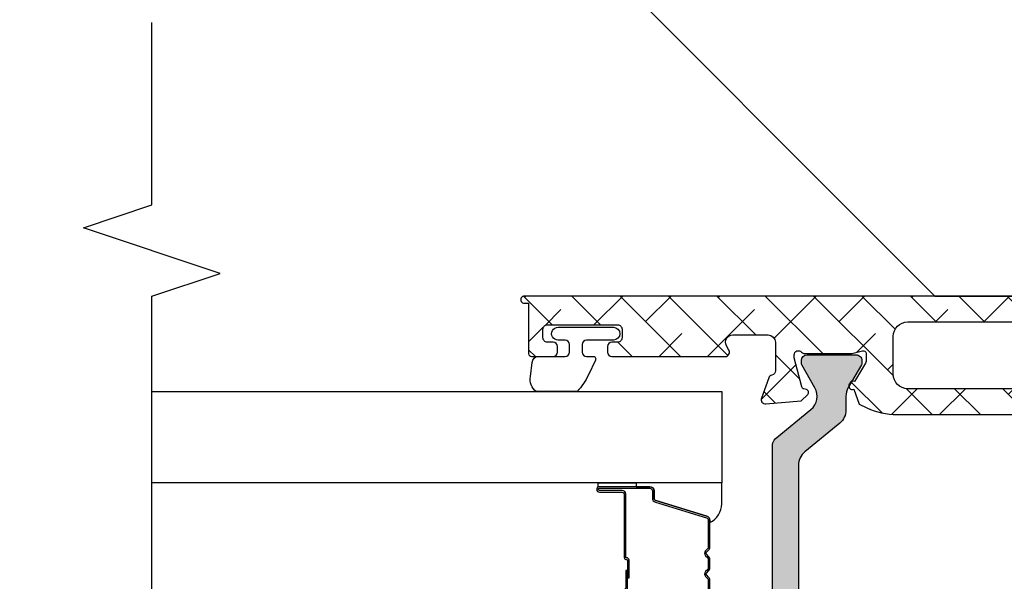
# Model space of a CAD drawing. Units: inches. Extents: x 0 to 402, y -384 to -126.
# Drawn here: x 185 to 188, y -201 to -199 of the extents above; entities that cross this region are included whole.
import ezdxf

# ---------------------------------------------------------------- set-up
doc = ezdxf.new("R2010")
doc.units = ezdxf.units.IN
doc.header["$MEASUREMENT"] = 0
doc.layers.get('0').update_dxf_attribs({"linetype": 'CONTINUOUS'})
for name, color, linetype in [('ZP-ANNO-MARK', 9, 'CONTINUOUS'), ('ZP-SECT-ALHA', 142, 'CONTINUOUS'), ('ZP-SECT-ALUM', 63, 'CONTINUOUS'), ('ZP-SECT-ALUM-WDWDR', 94, 'CONTINUOUS'), ('ZP-SECT-GLAS', 153, 'CONTINUOUS'), ('ZP-SECT-HDWR', 53, 'CONTINUOUS'), ('ZP-SECT-SEAL', 8, 'CONTINUOUS'), ('ZP-SECT-THRM-HTCH', 173, 'CONTINUOUS'), ('ZP-SECT-VINL', 130, 'CONTINUOUS'), ('ZP-SECT-WSTP', 40, 'CONTINUOUS')]:
    doc.layers.add(name, color=color, linetype=linetype)

# ---------------------------------------------------------------- blocks, each defined once
blk = doc.blocks.new('101CS - VIN25 WS VUE Pivot Door Lock')
at = {"layer": 'ZP-SECT-ALHA'}
h = blk.add_hatch(dxfattribs=at)
h.set_pattern_fill('ANSI38', color=256, scale=0.75, angle=-90.00000000000004)
h.set_pattern_definition([(314.9999999999999, (265.3728376156095, 290.5275709939882), (0.0662912607362389, 0.0662912607362388), []), (44.99999999999996, (265.3728376156095, 290.5275709939882), (0.066291260736239, 0.1988737822087164), [0.234375, -0.140625])])
edge = h.paths.add_edge_path()
edge.add_line((4.106644013666198, -1.874204696922902), (4.106644013666311, -1.949062498826037))
edge.add_line((4.106644013666311, -1.949062498826037), (4.073154020545587, -1.949062498826037))
edge.add_arc((4.073155303566874, -1.988463786692782), 0.03940128788763437, 90.0018657183229, 179.9982409222451)
edge.add_line((4.033754015697808, -1.988462577006316), (4.033754015697808, -2.090691582714612))
edge.add_arc((3.935253961006207, -2.090692414029821), 0.09850005469510999, -43.046314458207405, 0.0004835616900891182, ccw=False)
edge.add_arc((4.036022814576357, -2.184818010933419), 0.03939117008742433, 136.9486704809835, 180.0028766823205)
edge.add_line((3.996631644538581, -2.184819988668664), (3.996631644538581, -2.791440394271262))
edge.add_arc((4.016336357859131, -2.791438067114935), 0.01970471345797002, 180.0067667178406, 269.9861954186229)
edge.add_line((4.016331610296219, -2.811142780000977), (4.088082828086726, -2.811142780000977))
edge.add_line((4.088082828086726, -2.811142780000977), (4.088082828086726, -2.882058227446464))
edge.add_line((4.088082828086726, -2.882058227446464), (4.016331610296219, -2.882058227446464))
edge.add_arc((4.01633635785903, -2.901762940332405), 0.01970471345786973, 90.0138045810854, 179.9932332817901)
edge.add_line((3.996631644538581, -2.901760613175952), (3.996631644538581, -4.043445344336646))
edge.add_arc((4.036032932407536, -4.043444134650063), 0.03940128788752442, 180.0017590779264, 269.9981342818372)
edge.add_line((4.036031649386359, -4.082845422516697), (4.140134006787093, -4.082845422516924))
edge.add_arc((4.140132723765666, -4.043444134650096), 0.03940128788771742, 270.0018657185282, 359.9982409224533)
edge.add_line((4.179534011634814, -4.043445344336419), (4.179534011634814, -2.901760613175952))
edge.add_arc((4.159829423574143, -2.901762815088013), 0.01970458818369882, 0.006402583350031038, 89.9865595536139)
edge.add_line((4.159834045877232, -2.882058227446464), (4.088082828086726, -2.882058227446464))
edge.add_line((4.088082828086726, -2.882058227446464), (4.088082828086726, -2.811142780000977))
edge.add_line((4.088082828086726, -2.811142780000977), (4.159834045877232, -2.811142780000977))
edge.add_arc((4.159829423574026, -2.791438192359311), 0.019704588183816, 270.0134404467269, 359.9935974169715)
edge.add_line((4.179534011634814, -2.791440394271262), (4.179534011634814, -1.988462577006316))
edge.add_arc((4.140132723765775, -1.988463786692757), 0.03940128788760923, 0.001759077718806471, 89.99813428163061)
edge.add_line((4.140134006787093, -1.949062498826037), (4.106644013666311, -1.949062498826037))
edge.add_line((4.106644013666311, -1.949062498826037), (4.106644013666198, -1.874204696922902))
edge.add_line((4.106644013666198, -1.874204696922902), (4.108470872562293, -1.874204696922902))
edge.add_arc((4.108476053728622, -1.862389855430965), 0.01181484262798647, 269.9748740645592, 360.0137498245475)
edge.add_line((4.120290896016399, -1.862387020108485), (4.120290896016399, -1.432923821303916))
edge.add_arc((4.13211374898924, -1.432924303854447), 0.01182285298268891, 90.01371238284048, 179.9976614689487, ccw=False)
edge.add_line((4.132110919470448, -1.421101451210347), (4.175450858803742, -1.421101451210347))
edge.add_arc((4.175456039970071, -1.409286609718408), 0.01181484262798758, 269.9748740645549, 360.0137498245433)
edge.add_line((4.187270882257849, -1.40928377439593), (4.187270882257849, -1.046803055137274))
edge.add_arc((4.226672295320721, -1.046804390020095), 0.03940141308548488, 90.00194112679839, 179.9980588728726, ccw=False)
edge.add_line((4.226670960438127, -1.007402976957223), (4.238490837227232, -1.007402976957223))
edge.add_arc((4.238488007708583, -1.019225829601236), 0.01182285298260217, 0.002338531736825189, 89.98628761785238, ccw=False)
edge.add_line((4.250310860681338, -1.019225347050564), (4.250310860681338, -5.094423070018934))
edge.add_arc((4.240454241212489, -5.094424683201619), 0.009856619600859443, -180.00937730820522, 0.00937730820521665, ccw=False)
edge.add_line((4.23059762174364, -5.094423070018934), (4.23059762174364, -5.082605393204289))
edge.add_line((4.23059762174364, -5.082605393204289), (4.092712527937351, -5.082605393204289))
edge.add_arc((4.092710366885234, -5.074727538620373), 0.007877854880325094, 179.9842826299137, 270.0157173709132, ccw=False)
edge.add_line((4.084832512301318, -5.07472537756837), (4.084832512301318, -5.015625260297952))
edge.add_arc((4.096655365506937, -5.01562809004935), 0.01182285354426329, 90.01371351000103, 179.9862864905585, ccw=False)
edge.add_line((4.096652535755424, -5.003805236843731), (4.11241256702749, -5.003805236843731))
edge.add_arc((4.112409789183964, -5.015627964791857), 0.01182272827446438, 0.013106626850003522, 89.98653790326989, ccw=False)
edge.add_line((4.124232517149096, -5.015625260297952), (4.124232517149096, -5.031385291570018))
edge.add_arc((4.136051363819667, -5.031386468353667), 0.0118188467291561, 179.9942951509437, 270.0057048482253)
edge.add_line((4.136052540603145, -5.043205315024238), (4.159692514178857, -5.04320531502401))
edge.add_arc((4.159693639131285, -5.031386343196639), 0.01181897188090803, 269.9945464777326, 360.0050980548658)
edge.add_line((4.171512610965407, -5.031385291570018), (4.171512610965407, -4.838327255126273))
edge.add_arc((4.159693639131283, -4.838326203499654), 0.01181897188090991, 359.9949019451429, 450.0054535222587)
edge.add_line((4.159692514178857, -4.826507231672281), (4.136052540603145, -4.826507231672281))
edge.add_arc((4.136051363819555, -4.83832607834274), 0.01181884672904419, 89.99429515123207, 180.0057048484966)
edge.add_line((4.124232517149096, -4.838327255126273), (4.124232517149096, -4.854087286398339))
edge.add_arc((4.112409789183966, -4.854084581904434), 0.01182272827446202, 270.01346209672147, 359.9868933731543, ccw=False)
edge.add_line((4.11241256702749, -4.865907309852559), (4.096652535755424, -4.865907309852559))
edge.add_arc((4.096655365506821, -4.854084456647056), 0.01182285354414694, 180.0137135099839, 269.9862864905584, ccw=False)
edge.add_line((4.084832512301318, -4.854087286398566), (4.084832512301318, -4.54357994007239))
edge.add_arc((4.096652535755355, -4.543580338912406), 0.01182002346076608, 60.0000000185716, 179.9980666832257, ccw=False)
edge.add_line((4.10256254748242, -4.53334389832014), (4.114382497604026, -4.540167926155049))
edge.add_arc((4.124232517149056, -4.523107276433049), 0.01969996583687985, 239.9998769948538, 360.0051377388102)
edge.add_line((4.143932482906734, -4.523105509928086), (4.143932482906734, -4.425926472548667))
edge.add_arc((4.123929701309121, -4.425928845135652), 0.02000278173832281, 0.006796015816478206, 89.9919435034112)
edge.add_line((4.123932513948091, -4.405926063595074), (4.045575725799038, -4.405926063595074))
edge.add_arc((4.045575429399472, -4.417745199714444), 0.01181913612308657, 89.99856313997748, 169.1090403699428)
edge.add_arc((4.022363685634892, -4.41327590647263), 0.01181896110650291, 289.99593579091425, 349.09373985268155, ccw=False)
edge.add_line((4.026405220591698, -4.424382383719262), (3.970818389402211, -4.444615109989285))
edge.add_arc((3.966775495257911, -4.43350809820037), 0.01181992825448232, 174.9903653465652, 290.0012410770322, ccw=False)
edge.add_line((3.955000718795929, -4.432475943555231), (3.963529800267224, -4.334989496393631))
edge.add_line((3.963529800267224, -4.334989496393631), (3.980903732895456, -4.317614977105563))
edge.add_arc((3.986475661349006, -4.323187716065476), 0.007880469922968876, 15.010769455538309, 134.9958331108495, ccw=False)
edge.add_line((3.994087227265254, -4.32114666964037), (3.995872066646597, -4.3278087793459))
edge.add_arc((4.003482995551225, -4.325768396897758), 0.007879682691960361, 195.0073058749427, 255.0032520841114)
edge.add_line((4.001444015612321, -4.333379701656781), (4.081035722828801, -4.354705961960804))
edge.add_line((4.081035722828801, -4.354705961960804), (4.088915738464834, -4.354705961960804))
edge.add_arc((4.088916846002801, -4.342886720462028), 0.01181924155066734, 269.9946310217126, 408.1934979854331)
edge.add_arc((4.104675786253027, -4.325266520865651), 0.01182004000052672, 180.0041097647571, 228.1896494325498, ccw=False)
edge.add_line((4.092855746282907, -4.325267368704431), (4.092855746282907, -4.198107664330905))
edge.add_arc((4.100718526620046, -4.198106597795671), 0.007862780409473462, 165.5069164581685, 180.007771801403, ccw=False)
edge.add_line((4.093105956725764, -4.196138833741657), (4.100485551476083, -4.167556763924154))
edge.add_arc((4.092857906225483, -4.165586035406089), 0.00787811798343437, 345.5134814280929, 450.0151754461776)
edge.add_line((4.092855819615351, -4.157707917698985), (4.072320743504974, -4.157707917698985))
edge.add_arc((4.072308105842664, -4.169491670630478), 0.01178375970821663, 89.93855230673562, 121.435052789942)
edge.add_line((4.066162501312192, -4.159437391053301), (4.016775785165123, -4.189584669455939))
edge.add_arc((4.007568419456042, -4.193084242019334), 0.009850004640974888, -58.59773635045889, 20.81099741044551, ccw=False)
edge.add_line((4.012700698907508, -4.201491518573562), (4.009337744423306, -4.203544828187091))
edge.add_arc((4.004206555128752, -4.195136266986631), 0.009850533236248361, 157.0357979804718, 301.3929581655231, ccw=False)
edge.add_line((3.995136688475099, -4.191293023054299), (3.953841405521757, -4.176262796684682))
edge.add_line((3.953841405521757, -4.176262796684682), (3.944170757237884, -4.155523196270337))
edge.add_arc((4.12269907918407, -4.072270617040074), 0.1969856687310334, 179.9995639935219, 205.0009109106209, ccw=False)
edge.add_line((3.92571341045874, -4.072269118028657), (3.92571341045874, -2.251858787563946))
edge.add_arc((3.886316200662215, -2.251855110523158), 0.03939720996811891, 359.9946524406488, 418.602347942751)
edge.add_line((3.906841148472722, -2.218226749417567), (3.815518296775451, -2.162484673354697))
edge.add_arc((3.836047571881583, -2.128854573648665), 0.03940094849900057, 155.5375974469873, 238.59829386623238, ccw=False)
edge.add_line((3.800183520590735, -2.112538797000638), (3.841476530237058, -2.097506223991445))
edge.add_arc((3.850544702965588, -2.09366262686666), 0.00984911140621884, 58.590448905575386, 202.9699384928863, ccw=False)
edge.add_line((3.855677586185265, -2.085256765498229), (3.859040614001912, -2.087307728471955))
edge.add_arc((3.853905497996509, -2.095717411943402), 0.009853537054219022, -20.817413113183477, 58.590950684097095, ccw=False)
edge.add_line((3.863115773591971, -2.099219270868957), (3.912502416406596, -2.129364202632018))
edge.add_arc((3.918660811380227, -2.119280409777614), 0.01181561284833671, 238.5866660890844, 269.999614742366)
edge.add_line((3.918660731931879, -2.131096022625683), (3.939195734709755, -2.131096022625911))
edge.add_arc((3.939194474764394, -2.123214786487691), 0.007881236238931399, 270.0091596736498, 374.4748667719813)
edge.add_line((3.946825539902988, -2.121244829761167), (3.93944601848517, -2.092662759943436))
edge.add_arc((3.947063127163299, -2.090694124410135), 0.007867392864056695, 179.9814896203455, 194.4909559527867, ccw=False)
edge.add_line((3.939195734709812, -2.090691582714612), (3.939195734709755, -1.963531878341086))
edge.add_arc((3.951015774679652, -1.963532726180045), 0.01182004000030507, 131.8103505665922, 179.995890234371, ccw=False)
edge.add_arc((3.935259086075814, -1.945913010900493), 0.01181737963279619, 311.799929846646, 450.0159312331133)
edge.add_line((3.93525580022424, -1.934095631724517), (3.927375784588207, -1.934095631724517))
edge.add_line((3.927375784588207, -1.934095631724517), (3.847784150704228, -1.955421892028311))
edge.add_arc((3.84981438395433, -1.963024448486622), 0.007868971454493624, 104.9517132660319, 165.0377287749094)
edge.add_line((3.842212201738504, -1.960992814339192), (3.840427435689605, -1.967652577405146))
edge.add_arc((3.832814514162208, -1.965610175101237), 0.00788213050851797, 225.0301648519741, 344.98226307816776, ccw=False)
edge.add_line((3.827243941319807, -1.971186616579529), (3.809869935359131, -1.953812097291461))
edge.add_line((3.809869935359131, -1.953812097291461), (3.801340413892887, -1.856323303490285))
edge.add_arc((3.813117514763853, -1.855296349914432), 0.01182179083607297, 70.01441086729312, 184.983539572422, ccw=False)
edge.add_line((3.817158011166668, -1.844186483696034), (3.872744989021157, -1.864419209965831))
edge.add_arc((3.86869437555197, -1.875533332696073), 0.01182925160522231, 10.93437021244091, 69.9754056344633, ccw=False)
edge.add_arc((3.891910571924775, -1.871059013792192), 0.01181417068367443, 190.8826545800404, 270.0238719453537)
edge.add_line((3.891915494228498, -1.882873183450442), (3.934106386835708, -1.882873183450669))
edge.add_arc((3.934110139042489, -1.877877155461442), 0.004996029398252087, 269.9569687014526, 352.3609550086526)
edge.add_arc((3.944022324442797, -1.879210069332337), 0.005005375033392342, 90.05867005247387, 172.3215836715327, ccw=False)
edge.add_line((3.944017199011796, -1.874204696923129), (4.106644013666198, -1.874204696922902))
at = {"layer": 'ZP-SECT-THRM-HTCH'}
h = blk.add_hatch(color=256, dxfattribs=at)
h.dxf.hatch_style = 1
edge = h.paths.add_edge_path()
edge.add_line((2.855948314309785, -4.169241651126981), (2.84781577825754, -4.169241651126981))
edge.add_arc((2.847811518698431, -4.184997422839938), 0.01575577228874109, 89.98451013647367, 180.0154898635263)
edge.add_line((2.832055746985473, -4.185001682399047), (2.832055746985417, -4.318961948211949))
edge.add_arc((2.84781953038112, -4.31895819608854), 0.01576378384224666, 180.0136376418058, 269.9863623575695)
edge.add_line((2.84781577825754, -4.334721979484243), (2.855948314309785, -4.334721979484243))
edge.add_arc((2.855955955680887, -4.326872192915122), 0.007849790288364864, 269.9442254675787, 300.0629895083046)
edge.add_line((2.859888322127801, -4.333665991683005), (2.922076213728018, -4.297762406444348))
edge.add_arc((2.945715122841067, -4.338710982716218), 0.04728196191729044, 39.395669903407395, 119.99710100440561, ccw=False)
edge.add_line((2.982253750218603, -4.308702440063939), (3.062496869909921, -4.406407124704513))
edge.add_arc((3.077724931720337, -4.3939019898249), 0.0197046254686347, 219.3925040825252, 269.9881044303669)
edge.add_line((3.077720840707968, -4.413606614868853), (3.843834398832086, -4.413606614868853))
edge.add_arc((3.843830307819959, -4.393901989825012), 0.01970462546852303, 270.0118955689307, 320.6074959167664)
edge.add_line((3.859058369630134, -4.406407124704742), (3.939270323014852, -4.308739986296927))
edge.add_arc((3.975809384285773, -4.338746485809233), 0.04728100053448744, 60.079684325724486, 140.606577140176, ccw=False)
edge.add_line((3.999392915140163, -4.297767099723273), (4.061772387860514, -4.333670684962157))
edge.add_arc((4.065704578072895, -4.326842485265082), 0.007879494334631093, 240.0634310355599, 269.9901910662321)
edge.add_line((4.06570322911773, -4.334721979484243), (4.073835801836252, -4.334721979484243))
edge.add_arc((4.073832038985698, -4.318958258711404), 0.01576372122194161, 270.0136766855196, 359.9865899160658)
edge.add_line((4.089595759775875, -4.318961948212176), (4.089595759775875, -4.185001682399047))
edge.add_arc((4.073840050641943, -4.184997360280854), 0.0157557097267558, 359.9842825782892, 450.0154508201283)
edge.add_line((4.073835801836252, -4.169241651126981), (4.06570322911773, -4.169241651126981))
edge.add_arc((4.065695516206738, -4.177091170772618), 0.007849523434975945, 89.94370138233161, 120.0635135939332)
edge.add_line((4.06176322129977, -4.170297638928218), (3.999496020615765, -4.20624815695794))
edge.add_arc((3.975860005532982, -4.165294314941088), 0.04728507571036311, 269.99520345623404, 299.99087400618, ccw=False)
edge.add_line((3.975856047040109, -4.212579390485757), (3.938603144055491, -4.212579390485757))
edge.add_arc((3.938611202136683, -4.25987169080865), 0.04729230100939608, 90.00976256252412, 140.6023934179048)
edge.add_line((3.902065599473644, -4.229855350912544), (3.823657111921818, -4.325326034693603))
edge.add_arc((3.787111439391223, -4.295309547031491), 0.04729244878712944, 270.0098471780763, 320.6023088018384, ccw=False)
edge.add_line((3.787119567340027, -4.342601995120162), (3.134531966921032, -4.342601995120162))
edge.add_arc((3.134540085698067, -4.295309547038057), 0.04729244877898761, 219.3976911959685, 269.99016393371005, ccw=False)
edge.add_line((3.097994413172614, -4.325326034693603), (3.019585943953927, -4.229855350912317))
edge.add_arc((2.983040306346945, -4.259871764704637), 0.04729237491448975, 39.39764889474701, 89.99017290634359)
edge.add_line((2.983048417705219, -4.212579390485757), (2.945795496387461, -4.212579390485757))
edge.add_arc((2.945791573286043, -4.16529404591004), 0.04728534473846083, 240.0092133198948, 270.00475363255464, ccw=False)
edge.add_line((2.922155486145584, -4.20624815695794), (2.91703317531892, -4.20329139111493))
edge.add_arc((2.920966751978031, -4.193630606366681), 0.01043090539143658, 238.86803002817652, 247.8453470170653, ccw=False)
edge.add_line((2.915573858843741, -4.202559239572678), (2.91223605740231, -4.200517663157256))
edge.add_line((2.91223605740231, -4.200517663157256), (2.859888322127801, -4.170297638928218))
edge.add_arc((2.855955955680888, -4.177091437696102), 0.007849790288364933, 59.93701049170711, 90.05577453243103)
at = {"layer": 'ZP-SECT-ALUM-WDWDR'}
for points in [[(3.996631644538581, -2.901760613175952), (3.996631644538581, -4.043445344336646, 0.4141950327143978), (4.036031649386359, -4.082845422516697), (4.140134006787093, -4.082845422516924, 0.4141950327144725), (4.179534011634814, -4.043445344336419), (4.179534011634814, -2.901760613175952, 0.4141121294143478)], [(4.250310860681338, -1.019225347050564), (4.250310860681338, -5.094423070018934, -1.000163678297694), (4.23059762174364, -5.094423070018934), (4.23059762174364, -5.082605393204289), (4.092712527937351, -5.082605393204289, -0.4143742643605895), (4.084832512301318, -5.07472537756837), (4.084832512301318, -5.015625260297952, -0.4140733637419559), (4.096652535755424, -5.003805236843731), (4.11241256702749, -5.003805236843731, -0.4140777508802737), (4.124232517149096, -5.015625260297952), (4.124232517149096, -5.031385291570018, 0.4142718893896361), (4.136052540603145, -5.043205315024238), (4.159692514178857, -5.04320531502401, 0.4142675025473034), (4.171512610965407, -5.031385291570018), (4.171512610965407, -4.838327255126273, 0.414267502547245), (4.159692514178857, -4.826507231672281), (4.136052540603145, -4.826507231672281, 0.4142718893895692), (4.124232517149096, -4.838327255126273), (4.124232517149096, -4.854087286398339, -0.4140777508803154), (4.11241256702749, -4.865907309852559), (4.096652535755424, -4.865907309852559, -0.4140733637420308), (4.084832512301318, -4.854087286398566), (4.084832512301318, -4.54357994007239, -0.5773390215553249), (4.10256254748242, -4.53334389832014), (4.114382497604026, -4.540167926155049, 0.5773808753629391), (4.143932482906734, -4.523105509928086), (4.143932482906734, -4.425926472548667, 0.4141376390950392), (4.123932513948091, -4.405926063595074), (4.045575725799038, -4.405926063595074, 0.3595809681798916), (4.033969173212312, -4.415512086189779, -0.2637344108294764), (4.026405220591698, -4.424382383719262), (3.970818389402211, -4.444615109989285, -0.5486805254855655), (3.955000718795929, -4.432475943555231), (3.963529800267224, -4.334989496393631), (3.980903732895456, -4.317614977105563, -0.5772633763280101), (3.994087227265254, -4.32114666964037), (3.995872066646597, -4.3278087793459, 0.2679302345804447), (4.001444015612321, -4.333379701656781), (4.081035722828801, -4.354705961960804), (4.088915738464834, -4.354705961960804, 0.6885593144853966), (4.096795754100923, -4.33407665360562, -0.2134028535956647), (4.092855746282907, -4.325267368704431), (4.092855746282907, -4.198107664330905, -0.0633564858539764), (4.093105956725764, -4.196138833741657), (4.100485551476083, -4.167556763924154, 0.4904452809717705), (4.092855819615351, -4.157707917698985), (4.072320743504974, -4.157707917698985, 0.1383011983370936), (4.066162501312192, -4.159437391053301), (4.016775785165123, -4.189584669455939, -0.3610513143760705), (4.012700698907508, -4.201491518573562), (4.009337744423306, -4.203544828187091, -0.7289262603307276), (3.995136688475099, -4.191293023054299), (3.953841405521757, -4.176262796684682), (3.944170757237884, -4.155523196270337, -0.1095237592116417), (3.92571341045874, -4.072269118028657), (3.92571341045874, -2.251858787563946, 0.2614484493018343)]]:
    blk.add_lwpolyline(points, format="xyb", dxfattribs=at)
at = {"layer": 'ZP-SECT-HDWR'}
blk.add_lwpolyline([(4.250310860681338, -2.468494569913332), (7.107109159714241, -5.327340567039868, 0.6214658148880493), (6.357928819801315, -6.076366641026766, 0.3214828147910361), (6.917459735144575, -6.477593015652814, 0.4142135623730951), (7.508220311841738, -5.886832438955593, 0.4142135623730951), (6.917459735144575, -5.296071862258599, 0.1989123673797007), (6.499728925304339, -5.469101629115472), (6.540277323710938, -5.509368674371785, -0.6680490925269336), (7.451110157251321, -5.886839153202457, -0.4142135623730951), (6.917477432755956, -6.420471877697878, -0.6683081988180087), (6.540277323710938, -5.509368674371785), (6.499728925304339, -5.469101629115472, 0.1989123673795564), (6.326699158447411, -5.886832438955593, 0.0818335800458962), (6.357928819801315, -6.076366641026766), (4.250310860681338, -3.968790103921605)], format="xyb", close=True, dxfattribs=at)
at = {"layer": 'ZP-SECT-VINL'}
blk.add_lwpolyline([(3.077720840707968, -4.413606614868853), (3.843834398832086, -4.413606614868853, 0.2244227643494941), (3.859058369630134, -4.406407124704742), (3.939270323014852, -4.308739986296927, -0.366575981835261), (3.999392915140163, -4.297767099723273), (4.061772387860514, -4.333670684962157, 0.1313274026988607), (4.06570322911773, -4.334721979484243), (4.073835801836252, -4.334721979484243, 0.4140751029118654), (4.089595759775875, -4.318961948212176), (4.089595759775875, -4.185001682399047, 0.4143729018757715), (4.073835801836252, -4.169241651126981), (4.06570322911773, -4.169241651126981, 0.1321843746477223), (4.06176322129977, -4.170297638928218), (3.999496020615765, -4.20624815695794, -0.1316332794232812), (3.975856047040109, -4.212579390485757), (3.938603144055491, -4.212579390485757, 0.2244091549544695), (3.902065599473644, -4.229855350912544), (3.823657111921818, -4.325326034693603, -0.2244083793563151), (3.787119567340027, -4.342601995120162), (3.134531966921032, -4.342601995120162, -0.224408430292307)], format="xyb", dxfattribs=at)
at = {"layer": 'ZP-SECT-WSTP'}
blk.add_lwpolyline([(4.030189669511742, -5.077783819462979), (4.068794889609421, -5.072441261383687, 0.4142061598153501), (4.084794864633408, -5.056441872908294), (4.08479486480985, -4.982442940983788, -0.4141860420402547), (4.096794882853032, -4.970442226219461), (4.117591137668512, -4.970442226384079, -0.4141860420402546), (4.129591155667128, -4.982442940919213), (4.129591155668947, -5.001725278183698, 1.000033113679652), (4.165024239672618, -5.001725278333764), (4.16502423966898, -4.850158175784713, 0.9999006589626724), (4.129591155665309, -4.850158175917499), (4.129591155668947, -4.923441382583519, -0.4141860420397218), (4.117591137625765, -4.935442097349664), (4.096794882809377, -4.935442097185045, -0.414186042039722), (4.084794864811669, -4.923441382649912), (4.08479486480985, -4.906646483184999, 0.6820399312946062), (4.075087958523397, -4.899540858705336), (4.034347960798072, -4.918732420496667, 0.0798616498498185), (3.988964361707928, -4.949767843320273), (3.988964361707928, -5.061608844760371, 0.2737420901866272)], format="xyb", close=True, dxfattribs=at)
blk = doc.blocks.new('101CS - VIN25 WS IS Narrow Bead (Dual 1 Inch)')
at = {"layer": 'ZP-SECT-ALHA'}
h = blk.add_hatch(dxfattribs=at)
h.set_pattern_fill('ANSI38', color=256, scale=0.75, angle=-90.00000000000004)
h.set_pattern_definition([(314.9999999999999, (174.0618424345497, 81.07612188967107), (0.0662912607362389, 0.0662912607362388), []), (44.99999999999999, (174.0618424345497, 81.07612188967107), (0.0662912607362389, 0.1988737822087164), [0.234375, -0.140625])])
edge = h.paths.add_edge_path()
edge.add_arc((-1.190719777914125, -0.5072656221990784), 0.0118200001998047, 269.9999912752877, 359.9999912752882, ccw=False)
edge.add_line((-1.190719779714015, -0.5190856223988832), (-1.309199777714127, -0.5190856239986843))
edge.add_arc((-1.309199777714582, -0.4993856239984), 0.01970000000028427, 180.0000000013221, 270.00000000132195, ccw=False)
edge.add_line((-1.328899777714866, -0.4993856239988546), (-1.328899777714866, 0.06651354560116124))
edge.add_arc((-1.340719777714809, 0.06651354560138847), 0.01181999999994354, 359.9999999988983, 449.9999999988979)
edge.add_line((-1.340719777714582, 0.0783335456013319), (-2.140262322414343, 0.0783335456013319))
edge.add_arc((-2.140262322414343, 0.09015354560104782), 0.01181999999971592, 180.0000000000001, 270, ccw=False)
edge.add_line((-2.152082322414059, 0.0901535456010478), (-2.152082310614275, 0.1369199671012993))
edge.add_arc((-2.140262316464201, 0.1369199730514408), 0.01181999415007534, 90.00002884248528, 180.0000288424841, ccw=False)
edge.add_line((-2.140262322414343, 0.1487399672015144), (-2.037847438614733, 0.1487399674011485))
edge.add_arc((-2.037847436123167, 0.1566199727338485), 0.00788000533270034, 269.9999818837406, 314.9999818837404)
edge.add_line((-2.032275432678432, 0.1510479657655068), (-1.98792147201442, 0.1954019251012013))
edge.add_arc((-1.993493473851717, 0.2009739236722263), 0.007879998258270422, 315.0000167932148, 390.0064505836222)
edge.add_line((-1.986669638802084, 0.2049146910804538), (-1.999279079214318, 0.2267492300012108))
edge.add_arc((-1.977629851452946, 0.2392516621956347), 0.02499999746879879, 30.00644006639891, 210.0064400663989, ccw=False)
edge.add_line((-1.955980623691573, 0.2517540943900585), (-1.943371180014253, 0.2299195492010639))
edge.add_arc((-1.993493475800662, 0.2009739202589325), 0.05787999628330825, -44.99999732069682, 30.00643646971008, ccw=False)
edge.add_line((-1.952566136019811, 0.1600465843058245), (-1.95157475691434, 0.1610379691010948))
edge.add_arc((-1.943216751840022, 0.1526799683057432), 0.01182000110479771, 135.0000146665836, 270.0000146665846)
edge.add_line((-1.943216748814336, 0.1408599672009458), (-1.594595422414784, 0.1408599672009458))
edge.add_arc((-1.594595419515997, 0.1465533867998023), 0.005693419598857263, 269.9999708280265, 359.9999708280268)
edge.add_line((-1.58890199991714, 0.1465533839010149), (-1.588901998214566, 0.2208661863010874))
edge.add_arc((-1.533741997714457, 0.2208661885011553), 0.05516000050010898, 90.00000228525391, 180.0000022852539, ccw=False)
edge.add_line((-1.533741999914525, 0.2760261890012643), (-1.438249626914, 0.2760261858012072))
edge.add_arc((-1.438249618864063, 0.2510261874011448), 0.02499999840006369, -89.99998155090083, 90.00001844909872, ccw=False)
edge.add_line((-1.438249610814125, 0.2260261890010824), (-1.519202000114489, 0.2260261900010718))
edge.add_arc((-1.51920199951445, 0.2063261896012916), 0.01970000039978024, 90.00000174516225, 180.0000017451621)
edge.add_line((-1.53890199991423, 0.2063261890012527), (-1.538902002514475, 0.1480335458009776))
edge.add_arc((-1.519202001114706, 0.1480335470012832), 0.0197000013997695, 180.0000034909869, 270.0000034909869)
edge.add_line((-1.5192019999144, 0.1283335456015138), (-1.290719771214241, 0.1283335457011034))
edge.add_arc((-1.290719774514343, 0.1165135489014448), 0.01181999679965905, -1.5996780916793796e-05, 89.99998400321891, ccw=False)
edge.add_line((-1.278899777714684, 0.1165135456013431), (-1.278899784414022, -0.1439856288988395))
edge.add_arc((-1.267079783513906, -0.143985623098992), 0.0118200009001169, 180.0000281139389, 270.0000281139389)
edge.add_line((-1.267079777714059, -0.1558056239991075), (-1.240719775514151, -0.1558056156990588))
edge.add_arc((-1.240719772464387, -0.1439856209491733), 0.01181999474988585, 269.9999852166967, 359.9999852166961)
edge.add_line((-1.228899777714502, -0.1439856239989368), (-1.228899788714841, -0.1211856238987039))
edge.add_arc((-1.21707978326475, -0.1211856294486683), 0.01182000545009185, 89.99997309734391, 179.9999730973445, ccw=False)
edge.add_line((-1.217079777714786, -0.1093656239985776), (-1.190719779714015, -0.1093656187989964))
edge.add_arc((-1.190719781314043, -0.1211856223987196), 0.01182000359972335, -7.75591047386115e-06, 89.9999922440901, ccw=False)
edge.add_line((-1.17889977771432, -0.1211856239987483), (-1.178899792914705, -0.2364856136986546))
edge.add_arc((-1.19071979046447, -0.2364856264490883), 0.01181999754977125, -89.99993819406228, 6.180593828730707e-05, ccw=False)
edge.add_line((-1.190719777714036, -0.2483056239988528), (-1.217079765214691, -0.2483056370987597))
edge.add_arc((-1.217079764914557, -0.2364856242988154), 0.01182001279994427, 179.9999985451477, 269.99999854514704, ccw=False)
edge.add_line((-1.228899777714502, -0.2364856239986821), (-1.228899788714841, -0.2136856269989167))
edge.add_arc((-1.236779784714769, -0.2136856199987631), 0.007879995999931612, 359.9999491015915, 449.9999491015915)
edge.add_line((-1.236779777714616, -0.2058056239988346), (-1.271019768814255, -0.205805611398695))
edge.add_arc((-1.271019766964343, -0.2136856221490363), 0.007880010750341499, 90.00001345076375, 180.0000134507629)
edge.add_line((-1.278899777714684, -0.2136856239989484), (-1.278899784414022, -0.4079256364988524))
edge.add_arc((-1.271019787314287, -0.4079256268991357), 0.007879997099741262, 180.0000697999306, 270.0000697999298)
edge.add_line((-1.27101977771457, -0.415805623998871), (-1.236779767614677, -0.4158056154987336))
edge.add_arc((-1.236779768414578, -0.4079256247986578), 0.007879990700075818, 270.0000058161145, 360.0000058161148)
edge.add_line((-1.228899777714502, -0.4079256239987572), (-1.228899788714841, -0.3851256131987739))
edge.add_arc((-1.217079788614853, -0.3851256240988409), 0.01182000009999299, 89.99994716346578, 179.9999471634663, ccw=False)
edge.add_line((-1.217079777714786, -0.3733056239988528), (-1.190719779714015, -0.3733056263990093))
edge.add_arc((-1.190719777514174, -0.3851256261988637), 0.01181999979985458, 1.0663414627742895e-05, 90.0000106634152, ccw=False)
edge.add_line((-1.17889977771432, -0.3851256239990235), (-1.17889977771432, -0.5072656239989684))
at = {"layer": 'ZP-SECT-ALUM'}
blk.add_lwpolyline([(-0.2712499787786839, -0.272489251818655), (-0.2712499787786839, -0.334989251818655, 1), (-0.2652499787787121, -0.334989251818655), (-0.2652499787787121, -0.1969892518186569, 0.4142135623730951), (-0.2722499787786603, -0.1899892518186519), (-0.2922934569902793, -0.1899892518186519, -0.3297505471403194), (-0.3032909616838708, -0.1818515264229674), (-0.3460653978497987, -0.0419426498855984, 0.3297505471403169), (-0.3527595311415155, -0.0369892518186532), (-0.4261654702995657, -0.0369892518186532, 0.1989123673796605), (-0.4311152177678537, -0.0390395043503489), (-0.4362824796574501, -0.04420676623993099, -0.4142135623730968), (-0.4497175084999867, -0.04420676623993099), (-0.4548847703895263, -0.0390395043503489, 0.1989123673796558), (-0.4598345178578711, -0.0369892518186532), (-0.4831654702995252, -0.0369892518186532, 0.1989123673796569), (-0.4881152177678701, -0.0390395043503489), (-0.4932824796574096, -0.04420676623993099, -0.4142135623730913), (-0.5067175084999463, -0.04420676623993099), (-0.5118847703895426, -0.0390395043503489, 0.1989123673796548), (-0.5168345178578875, -0.0369892518186532), (-0.5401654702995417, -0.0369892518186532, 0.1989123673796564), (-0.5451152177678296, -0.0390395043503489), (-0.550282479657426, -0.04420676623993099, -0.4142135623730915), (-0.5637175084999626, -0.04420676623993099), (-0.568884770389559, -0.0390395043503489, 0.198912367379654), (-0.5738345178578471, -0.0369892518186532), (-0.6472404570158404, -0.0369892518186532, 0.3297505471403128), (-0.653934590307614, -0.0419426498856055), (-0.696709026473485, -0.1818515264229745, -0.3297505471403153), (-0.7077065311670765, -0.1899892518186803), (-0.7277500093786955, -0.189989251818659, 0.4142135623733994), (-0.7347500093787575, -0.1969892518186569), (-0.7347500093787575, -0.334989251818655, 1), (-0.7287500093787287, -0.334989251818655), (-0.7287500093787287, -0.272489251818655, -0.4142135623730945), (-0.7192500093787259, -0.2629892518186594), (-0.5452032748146963, -0.2629892518186594, 0.3419987131196729), (-0.5442350289781644, -0.2622392518186558, -0.3419987131196799), (-0.5393937997953913, -0.2584892518186521), (-0.489999994078687, -0.2584892518186521), (-0.489999994078687, -0.2629307224236967), (-0.5389999940787221, -0.2629307224236967, 0.3279189694272522), (-0.5399543449611884, -0.2636320346383059, -0.3279189694272557), (-0.5452032748146963, -0.2674892518186525), (-0.7192500093787259, -0.2674892518186525, 0.4142135623730951), (-0.7242500093787215, -0.272489251818655), (-0.7242500093787215, -0.334989251818655, -1), (-0.7392500093787078, -0.334989251818655), (-0.7392500093787078, -0.1969892518186569, -0.4142135623730951), (-0.7277500093786955, -0.1854892518186588), (-0.7077065311670765, -0.1854892518186588, 0.3297505471403177), (-0.7010123978753598, -0.1805358537517136), (-0.6582379617094319, -0.0406269772143517, -0.3297505471403159), (-0.6472404570158404, -0.032489251818653), (-0.5738345178578471, -0.032489251818653, -0.1989123673796553), (-0.5657027898741945, -0.0358575238350127), (-0.5605355279846549, -0.0410247857245878, 0.4142135623730928), (-0.5534644601727905, -0.0410247857245878), (-0.5482971982831942, -0.0358575238350127, -0.1989123673796594), (-0.5401654702995417, -0.032489251818653), (-0.5168345178578875, -0.032489251818653, -0.1989123673796536), (-0.5087027898742349, -0.0358575238350127), (-0.5035355279846386, -0.0410247857245878, 0.4142135623730974), (-0.4964644601727742, -0.0410247857245878), (-0.4912971982831778, -0.0358575238350127, -0.1989123673796608), (-0.4831654702995252, -0.032489251818653), (-0.4598345178578711, -0.032489251818653, -0.1989123673796527), (-0.4517027898742186, -0.0358575238350127), (-0.4465355279846222, -0.0410247857245878, 0.4142135623730964), (-0.4394644601727578, -0.0410247857245878), (-0.4342971982832183, -0.0358575238350127, -0.1989123673796597), (-0.4261654702995657, -0.032489251818653), (-0.3527595311415155, -0.032489251818653, -0.3297505471403154), (-0.341762026447924, -0.0406269772143446), (-0.2989875902820529, -0.1805358537517136, 0.3297505471403161), (-0.2922934569902793, -0.1854892518186588), (-0.2722499787786603, -0.1854892518186588, -0.4142135623730919), (-0.2607499787787049, -0.1969892518186569), (-0.2607499787787049, -0.334989251818655, -1), (-0.2757499787786912, -0.334989251818655), (-0.2757499787786912, -0.272489251818655, 0.414213562373095), (-0.2807499787786867, -0.2674892518186525), (-0.4549999940787189, -0.2674892518186525, -0.414213562373095), (-0.4599999940787143, -0.262489251818657), (-0.4599999940787143, -0.2606892518186541, 0.4142135623730931), (-0.4621999940786737, -0.2584892518186521), (-0.5099999940787256, -0.2584892518186521), (-0.5099999940787256, -0.2539892518186591), (-0.4621999940786737, -0.2539892518186591, -0.4142135623730951), (-0.455499994078707, -0.2606892518186541), (-0.455499994078707, -0.262489251818657, 0.4142135623730951), (-0.4549999940787189, -0.2629892518186594), (-0.2807499787786867, -0.2629892518186594, -0.4142135623730944)], format="xyb", close=True, dxfattribs=at)
at = {"layer": 'ZP-SECT-ALUM-WDWDR'}
blk.add_lwpolyline([(-1.17889977771432, -0.5072656239989684, -0.4142135623730951), (-1.190719779714015, -0.5190856223988832), (-1.309199777714127, -0.5190856239986843, -0.4142135623730951), (-1.328899777714866, -0.4993856239988546), (-1.328899777714866, 0.0665135456011612, 0.4142135623730951), (-1.340719777714582, 0.0783335456013319), (-2.140262322414343, 0.0783335456013319, -0.4142135623730951), (-2.152082322414059, 0.0901535456010478), (-2.152082310614275, 0.1369199671012993, -0.4142135623730951), (-2.140262322414343, 0.1487399672015144), (-2.037847438614733, 0.1487399674011485, 0.198912367379658), (-2.032275432678432, 0.1510479657655068), (-1.98792147201442, 0.1954019251012013, 0.3394855666635633), (-1.986669638802084, 0.2049146910804538), (-1.999279079214318, 0.2267492300012108, -0.9999999999999998), (-1.955980623691573, 0.2517540943900585), (-1.943371180014253, 0.2299195492010639, -0.3394855666635633), (-1.952566136019811, 0.1600465843058245), (-1.95157475691434, 0.1610379691010948, 0.6681786379192989), (-1.943216748814336, 0.1408599672009458), (-1.594595422414784, 0.1408599672009458, 0.4142135623730951), (-1.58890199991714, 0.1465533839010149), (-1.588901998214566, 0.2208661863010874, -0.4142135623730951), (-1.533741999914525, 0.2760261890012643), (-1.438249626914, 0.2760261858012072, -0.9999999999999998), (-1.438249610814125, 0.2260261890010824), (-1.519202000114489, 0.2260261900010718, 0.4142135623730951), (-1.53890199991423, 0.2063261890012527), (-1.538902002514475, 0.1480335458009776, 0.4142135623730951), (-1.5192019999144, 0.1283335456015138), (-1.290719771214241, 0.1283335457011034, -0.4142135623730951), (-1.278899777714684, 0.1165135456013431), (-1.278899784414022, -0.1439856288988395, 0.4142135623730951), (-1.267079777714059, -0.1558056239991075), (-1.240719775514151, -0.1558056156990588, 0.4142135623730951), (-1.228899777714502, -0.1439856239989368), (-1.228899788714841, -0.1211856238987039, -0.4142135623730951), (-1.217079777714786, -0.1093656239985776), (-1.190719779714015, -0.1093656187989964, -0.4142135623730951), (-1.17889977771432, -0.1211856239987483), (-1.178899792914705, -0.2364856136986546, -0.4142135623730951), (-1.190719777714036, -0.2483056239988528), (-1.217079765214691, -0.2483056370987597, -0.4142135623730951), (-1.228899777714502, -0.2364856239986821), (-1.228899788714841, -0.2136856269989167, 0.4142135623730951), (-1.236779777714616, -0.2058056239988346), (-1.271019768814255, -0.205805611398695, 0.4142135623730951), (-1.278899777714684, -0.2136856239989484), (-1.278899784414022, -0.4079256364988524, 0.4142135623730951), (-1.27101977771457, -0.415805623998871), (-1.236779767614677, -0.4158056154987336, 0.4142135623730951), (-1.228899777714502, -0.4079256239987572), (-1.228899788714841, -0.3851256131987739, -0.4142135623730951), (-1.217079777714786, -0.3733056239988528), (-1.190719779714015, -0.3733056263990093, -0.4142135623730951), (-1.17889977771432, -0.3851256239990235)], format="xyb", close=True, dxfattribs=at)
at = {"layer": 'ZP-SECT-GLAS', "flags": 128}
for points in [[(-0.7500000093999973, -1.562271545145108), (-0.7500000093999973, 0), (-0.9999999881999884, 0), (-0.9999999881999884, -1.562271545145108)], [(0, -1.562271545145108), (0, 0), (-0.2499999787999911, 0), (-0.2499999787999911, -1.562271545145108)]]:
    blk.add_lwpolyline(points, dxfattribs=at)
at = {"layer": 'ZP-SECT-SEAL'}
for points in [[(-0.6582379617094319, -0.0406269772143517, -0.3297505471404567), (-0.6472404570158404, -0.032489251818653), (-0.6410229798849798, -0.032489251818653, 0.3006645954625839), (-0.6926947911102559, 0), (-0.7500000093999973, 0), (-0.7500000093999973, -0.234658315891707), (-0.7392500093787078, -0.234658315891707), (-0.7392500093787078, -0.1969892518186569, -0.4142135623730895), (-0.7277500093786955, -0.1854892518186588), (-0.7077065311670765, -0.1854892518186588, 0.3297505471403212), (-0.7010123978753598, -0.1805358537517136)], [(-0.341762026447924, -0.0406269772143517, 0.3297505471404567), (-0.3527595311415155, -0.032489251818653), (-0.3589770082723761, -0.032489251818653, -0.3006645954625839), (-0.3073051970471567, 0), (-0.2499999787999911, 0), (-0.2499999787999911, -0.234658315891707), (-0.260749978778648, -0.234658315891707), (-0.260749978778648, -0.1969892518186569, 0.4142135623730895), (-0.2722499787786603, -0.1854892518186588), (-0.2922934569902793, -0.1854892518186588, -0.3297505471403212), (-0.298987590281996, -0.1805358537517136)], [(-0.7500000093999973, -0.234658315891707), (-0.7392500093787078, -0.234658315891707), (-0.7392500093787078, -0.334989251818655, 0.1201675316467601), (-0.7384080859428935, -0.3384417895035838), (-0.7500000133340166, -0.3384038133170861)], [(-0.2499999787999911, -0.234658315891707), (-0.260749978778648, -0.234658315891707), (-0.260749978778648, -0.334989251818655, -0.1201675316467601), (-0.2615919022145192, -0.3384417895035838), (-0.2499999748659718, -0.3384038133170861)]]:
    blk.add_lwpolyline(points, format="xyb", close=True, dxfattribs=at)
at = {"layer": 'ZP-SECT-WSTP'}
blk.add_lwpolyline([(-0.9999999881999884, -0.4847582399509065, -0.3108275515512199), (-1.064158745038298, -0.5257258734040989), (-1.086755123994834, -0.5257258734040989), (-1.086755123994834, -0.4657258197535157), (-1.103558969854816, -0.46572581977739, -0.4142514048519148), (-1.11155895743829, -0.457724952204103), (-1.11155895743829, -0.207725706930205, -0.4142514048536688), (-1.103558969884886, -0.1997248393672635), (-1.051384225870691, -0.1997248392551682, -0.3670239844397909), (-1.043491157184291, -0.2064209751989665, -0.078476595399901), (-1.062337459470199, -0.4601807104110094, -0.3254833822332228), (-1.069951278134823, -0.4657258197296415), (-1.086755123994834, -0.4657258197535157), (-1.086755123994834, -0.5257258734040989), (-1.151558895438284, -0.5257258734040989, -0.4141911167523029), (-1.171559010919452, -0.5057254643204488), (-1.171559011038283, -0.3287254824041383), (-1.220366107045805, -0.3287254823935655, 0.4142573416408427), (-1.232366088508086, -0.3407250237444259), (-1.232366088445843, -0.3927253829934898, -0.4142573416408429), (-1.24436606975874, -0.4047249244230216), (-1.2553660894458, -0.4047249243935767, -0.4142573416408428), (-1.267366070908082, -0.3927253830427162), (-1.267366070845838, -0.2297254527935593, -0.4142573416408427), (-1.255366089532884, -0.2177259113641412), (-1.244366069845824, -0.2177259113935861, -0.4142573416408429), (-1.232366088383543, -0.2297254527444466), (-1.232366088445843, -0.2817258119935104, 0.4141595630476304), (-1.220366107120554, -0.293725353484092), (-1.171559011038283, -0.2937253534041701), (-1.171559011038283, -0.1597251948040821, -0.4141911167523029), (-1.151558895295806, -0.1397247857343018), (-1.086558886238293, -0.1397247858041055, 0.4142427971011799), (-1.05655900621619, -0.1097253456937324), (-1.056559006238302, 0.0582741001958311, 0.4142151410068175), (-1.086558886224139, 0.0882747137175102), (-1.153558965638296, 0.0882747137958404, -1.000007333743331), (-1.153558965565252, 0.1282743582895591), (-1.056559006238302, 0.1282743581958812, -0.4142279563273633), (-0.996558952575924, 0.0682743047173062, -0.0870814574534638), (-0.9999999881999884, 0), (-0.9999999883123109, -0.4847582399701196)], format="xyb", dxfattribs=at)

msp = doc.modelspace()

# ---------------------------------------------------------------- linework, layer by layer
at = {"layer": 'ZP-ANNO-MARK', "flags": 128}
msp.add_lwpolyline([(185.7594574802672, -202.4374244470678), (185.7594574802672, -201.9376331333948), (185.9466444507766, -201.8750287902313), (185.5722705097577, -201.7500287902313), (185.7594574802672, -201.6874244470677), (185.7594574802672, -200.1877556854504), (185.9466444507766, -200.1251513422868), (185.5719574802672, -200.0002556854504), (185.7594574802672, -199.9375469991233), (185.7594574802672, -199.4377556854504)], dxfattribs=at)

# ---------------------------------------------------------------- block references
at = {"xscale": -1, "rotation": 270}
for name, p in [('101CS - VIN25 WS VUE Pivot Door Lock', (191.875, -204.4374245587427)), ('101CS - VIN25 WS IS Narrow Bead (Dual 1 Inch)', (187.3217290254123, -200.4484601970258))]:
    msp.add_blockref(name, p, dxfattribs=at)

doc.saveas('drawing.dxf')
